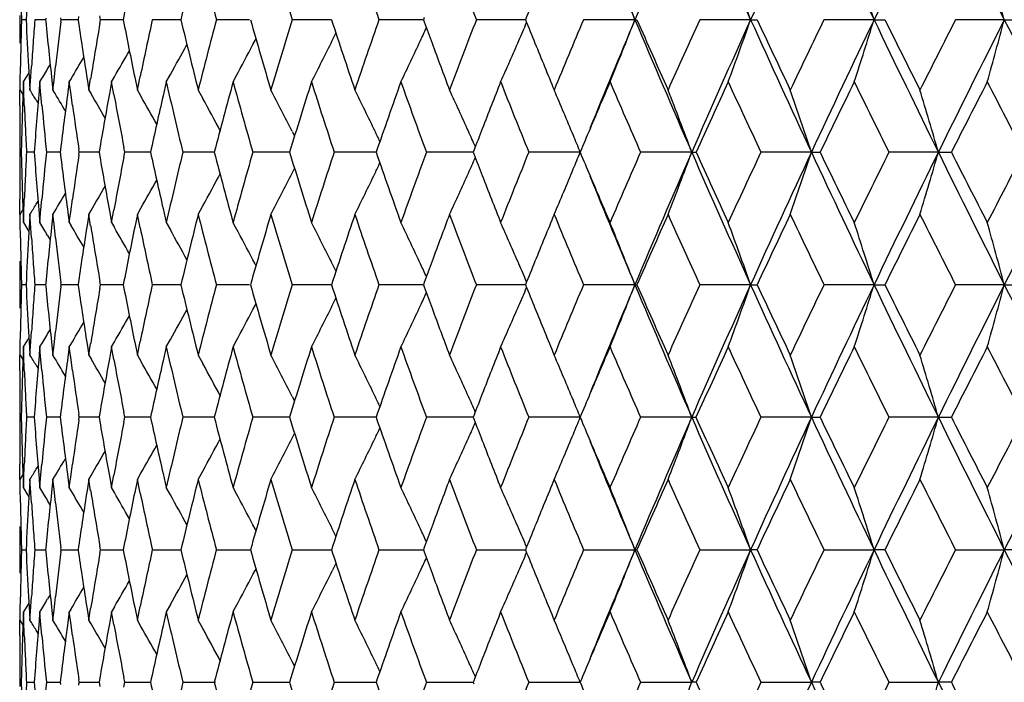
# Model space of a CAD drawing. Units: inches. Extents: x 0.7 to 21.2, y 4.2 to 14.3.
# Drawn here: x 5.4 to 5.8, y 6.8 to 7 of the extents above; entities that cross this region are included whole.
import ezdxf

# ---------------------------------------------------------------- set-up
doc = ezdxf.new("R2010")
doc.units = ezdxf.units.IN
doc.header["$LTSCALE"] = 1.21
doc.header["$MEASUREMENT"] = 0
doc.layers.get('0').update_dxf_attribs({"linetype": 'CONTINUOUS'})

msp = doc.modelspace()

# ---------------------------------------------------------------- linework, layer by layer
at = {"color": 7, "linetype": 'CONTINUOUS'}
for p, q in [((5.39269, 7.0281), (5.39269, 7.02498)), ((5.39514, 7.02654), (5.39336, 7.02654)), ((5.40262, 7.02654), (5.39849, 7.02654)), ((5.40268, 7.02713), (5.40263, 7.02654)), ((5.40263, 7.02654), (5.40268, 7.02594)), ((5.40862, 7.02654), (5.40854, 7.02726)), ((5.40854, 7.02582), (5.40862, 7.02654)), ((5.41428, 7.02654), (5.40862, 7.02654)), ((5.41509, 7.02654), (5.41428, 7.02654)), ((5.41527, 7.02779), (5.41509, 7.02654)), ((5.41509, 7.02654), (5.41527, 7.02529)), ((5.4237, 7.02654), (5.42345, 7.02796)), ((5.42345, 7.02512), (5.4237, 7.02654)), ((5.42962, 7.02654), (5.4237, 7.02654)), ((5.43244, 7.02654), (5.42962, 7.02654)), ((5.44974, 7.02654), (5.44359, 7.02654)), ((5.45455, 7.02654), (5.44974, 7.02654)), ((5.48083, 7.02654), (5.46816, 7.02654)), ((5.51016, 7.02654), (5.49722, 7.02654)), ((5.51236, 7.02654), (5.51016, 7.02654)), ((5.54367, 7.02654), (5.53057, 7.02654)), ((5.54762, 7.02654), (5.54367, 7.02654)), ((5.54793, 7.02738), (5.54762, 7.02654)), ((5.54762, 7.02654), (5.54793, 7.0257)), ((5.5868, 7.02654), (5.56794, 7.02654)), ((5.6288, 7.02654), (5.60907, 7.02654)), ((5.6288, 7.02654), (5.62959, 7.02654)), ((5.67319, 7.02654), (5.65366, 7.02654)), ((5.67319, 7.02654), (5.67568, 7.02654)), ((5.72056, 7.02654), (5.70136, 7.02654)), ((5.72056, 7.02654), (5.72473, 7.02654)), ((5.77056, 7.02654), (5.75183, 7.02654)), ((5.77056, 7.02654), (5.77637, 7.02654)), ((5.51267, 7.01852), (5.51407, 7.02133)), ((5.48301, 7.01852), (5.48336, 7.01919)), ((5.39289, 7.00268), (5.39298, 7.00854)), ((5.39579, 7.00541), (5.39625, 7.00617)), ((5.3961, 7.00854), (5.39646, 7.00242)), ((5.39685, 7.00289), (5.39722, 7.00854)), ((5.40342, 7.00765), (5.4044, 7.00927)), ((5.40587, 7.00332), (5.40647, 7.00854)), ((5.39285, 6.99954), (5.39289, 7.00268)), ((5.39411, 7.00266), (5.394, 6.99964)), ((5.39411, 7.00266), (5.39579, 7.00541)), ((5.39424, 6.99945), (5.39411, 7.00266)), ((5.39646, 7.00242), (5.39664, 6.99954)), ((5.39664, 6.99954), (5.39685, 7.00289)), ((5.40042, 7.00266), (5.40019, 6.99999)), ((5.40073, 6.99913), (5.40042, 7.00266)), ((5.40505, 7.00317), (5.40545, 6.99954)), ((5.40545, 6.99954), (5.40587, 7.00332)), ((5.41172, 7.00266), (5.4112, 6.99878)), ((5.41172, 7.00266), (5.4123, 7.00363)), ((5.41228, 6.99859), (5.41172, 7.00266)), ((5.41856, 7.00374), (5.41922, 6.99954)), ((5.41922, 6.99954), (5.41993, 7.00395)), ((5.42794, 7.00266), (5.42711, 6.99812)), ((5.42794, 7.00266), (5.42906, 7.00461)), ((5.42882, 6.99787), (5.42794, 7.00266)), ((5.43683, 7.00448), (5.43785, 6.99954)), ((5.43785, 6.99954), (5.43893, 7.00475)), ((5.44894, 7.00266), (5.44772, 6.9973)), ((5.44894, 7.00266), (5.45053, 7.00549)), ((5.39276, 6.99366), (5.39281, 6.99954)), ((5.39285, 6.99954), (5.39351, 6.99846)), ((5.39351, 6.99846), (5.39388, 6.99787)), ((5.394, 6.99964), (5.3938, 6.99366)), ((5.39447, 6.99366), (5.39424, 6.99945)), ((5.40019, 6.99999), (5.40013, 6.99925)), ((5.40122, 6.99366), (5.40073, 6.99913)), ((5.40545, 6.99954), (5.40573, 6.99909)), ((5.41296, 6.99366), (5.41228, 6.99859)), ((5.41922, 6.99954), (5.42008, 6.99808)), ((5.43785, 6.99954), (5.43922, 6.99714)), ((5.46119, 6.99954), (5.46297, 6.99631)), ((5.399, 6.99565), (5.39973, 6.99444)), ((5.49731, 6.98368), (5.4982, 6.98193)), ((5.39269, 6.97722), (5.39269, 6.97411)), ((5.39329, 6.97567), (5.39269, 6.97567)), ((5.39826, 6.97567), (5.3953, 6.97567)), ((5.40824, 6.97567), (5.40293, 6.97567)), ((5.40835, 6.97656), (5.40824, 6.97567)), ((5.40824, 6.97567), (5.40835, 6.97477)), ((5.41555, 6.97567), (5.41539, 6.97671)), ((5.41539, 6.97462), (5.41555, 6.97567)), ((5.42135, 6.97567), (5.41555, 6.97567)), ((5.42316, 6.97567), (5.42135, 6.97567)), ((5.42344, 6.97732), (5.42316, 6.97567)), ((5.42316, 6.97567), (5.42344, 6.97401)), ((5.43305, 6.97567), (5.43269, 6.97751)), ((5.43269, 6.97382), (5.43305, 6.97567)), ((5.43909, 6.97567), (5.43305, 6.97567)), ((5.44291, 6.97567), (5.43909, 6.97567)), ((5.46734, 6.97567), (5.4553, 6.97567)), ((5.49496, 6.97567), (5.48214, 6.97567)), ((5.49627, 6.97567), (5.49496, 6.97567)), ((5.52641, 6.97567), (5.51338, 6.97567)), ((5.52948, 6.97567), (5.52641, 6.97567)), ((5.56192, 6.97567), (5.54877, 6.97567)), ((5.56674, 6.97567), (5.56192, 6.97567)), ((5.56697, 6.97626), (5.56674, 6.97567)), ((5.56674, 6.97567), (5.56697, 6.97508)), ((5.60782, 6.97567), (5.58806, 6.97567)), ((5.6506, 6.97567), (5.63095, 6.97567)), ((5.6506, 6.97567), (5.65224, 6.97567)), ((5.69653, 6.97567), (5.67714, 6.97567)), ((5.69653, 6.97567), (5.69985, 6.97567)), ((5.74525, 6.97567), (5.72627, 6.97567)), ((5.74525, 6.97567), (5.75025, 6.97567)), ((5.49731, 6.96765), (5.4982, 6.9694)), ((5.39281, 6.95175), (5.39276, 6.95767)), ((5.3938, 6.95767), (5.394, 6.9517)), ((5.39424, 6.95188), (5.39447, 6.95767)), ((5.399, 6.95569), (5.39973, 6.95689)), ((5.40073, 6.95221), (5.40122, 6.95767)), ((5.41228, 6.95274), (5.41296, 6.95767)), ((5.39285, 6.95179), (5.39351, 6.95287)), ((5.39351, 6.95287), (5.39388, 6.95347)), ((5.41172, 6.94867), (5.41228, 6.95274)), ((5.41922, 6.95179), (5.42008, 6.95325)), ((5.42711, 6.95322), (5.42794, 6.94867)), ((5.42794, 6.94867), (5.42882, 6.95346)), ((5.43785, 6.95179), (5.43922, 6.95419)), ((5.44772, 6.95404), (5.44894, 6.94867)), ((5.46119, 6.95179), (5.46297, 6.95502)), ((5.39289, 6.94865), (5.39285, 6.95179)), ((5.394, 6.9517), (5.39411, 6.94867)), ((5.39411, 6.94867), (5.39424, 6.95188)), ((5.39664, 6.95179), (5.39646, 6.9489)), ((5.39685, 6.94844), (5.39664, 6.95179)), ((5.40013, 6.95209), (5.40019, 6.95135)), ((5.40019, 6.95135), (5.40042, 6.94867)), ((5.40042, 6.94867), (5.40073, 6.95221)), ((5.40545, 6.95179), (5.40505, 6.94816)), ((5.40587, 6.94801), (5.40545, 6.95179)), ((5.4112, 6.95256), (5.41172, 6.94867)), ((5.41922, 6.95179), (5.41856, 6.94759)), ((5.41993, 6.94738), (5.41922, 6.95179)), ((5.43785, 6.95179), (5.43683, 6.94685)), ((5.43893, 6.94658), (5.43785, 6.95179)), ((5.39298, 6.94279), (5.39289, 6.94865)), ((5.39411, 6.94867), (5.39578, 6.94593)), ((5.39578, 6.94593), (5.39625, 6.94516)), ((5.39646, 6.9489), (5.3961, 6.94279)), ((5.39722, 6.94279), (5.39685, 6.94844)), ((5.40647, 6.94279), (5.40587, 6.94801)), ((5.41172, 6.94867), (5.4123, 6.9477)), ((5.42794, 6.94867), (5.42906, 6.94673)), ((5.44894, 6.94867), (5.45052, 6.94584)), ((5.40342, 6.94368), (5.4044, 6.94206)), ((5.48301, 6.93281), (5.48336, 6.93214)), ((5.51267, 6.93281), (5.51407, 6.93)), ((5.39269, 6.92636), (5.39269, 6.92323)), ((5.39514, 6.92479), (5.39336, 6.92479)), ((5.40262, 6.92479), (5.39849, 6.92479)), ((5.40268, 6.92539), (5.40263, 6.92479)), ((5.40263, 6.92479), (5.40268, 6.9242)), ((5.40863, 6.92479), (5.40854, 6.92551)), ((5.40854, 6.92407), (5.40863, 6.92479)), ((5.41428, 6.92479), (5.40863, 6.92479)), ((5.41509, 6.92479), (5.41428, 6.92479)), ((5.41527, 6.92605), (5.41509, 6.92479)), ((5.41509, 6.92479), (5.41527, 6.92354)), ((5.4237, 6.92479), (5.42345, 6.92621)), ((5.42345, 6.92337), (5.4237, 6.92479)), ((5.42962, 6.92479), (5.4237, 6.92479)), ((5.43244, 6.92479), (5.42962, 6.92479)), ((5.44974, 6.92479), (5.44359, 6.92479)), ((5.45455, 6.92479), (5.44974, 6.92479)), ((5.48083, 6.92479), (5.46816, 6.92479)), ((5.51016, 6.92479), (5.49723, 6.92479)), ((5.51235, 6.92479), (5.51016, 6.92479)), ((5.54367, 6.92479), (5.53057, 6.92479)), ((5.54762, 6.92479), (5.54367, 6.92479)), ((5.54793, 6.92564), (5.54762, 6.92479)), ((5.54762, 6.92479), (5.54793, 6.92395)), ((5.5868, 6.92479), (5.56795, 6.92479)), ((5.62879, 6.92479), (5.60908, 6.92479)), ((5.62879, 6.92479), (5.62959, 6.92479)), ((5.67319, 6.92479), (5.65366, 6.92479)), ((5.67319, 6.92479), (5.67568, 6.92479)), ((5.72056, 6.92479), (5.70136, 6.92479)), ((5.72056, 6.92479), (5.72472, 6.92479)), ((5.77056, 6.92479), (5.75183, 6.92479)), ((5.77056, 6.92479), (5.77637, 6.92479)), ((5.51267, 6.91678), (5.51407, 6.91959)), ((5.48301, 6.91678), (5.48336, 6.91745)), ((5.40342, 6.90591), (5.4044, 6.90753)), ((5.39289, 6.90094), (5.39298, 6.90679)), ((5.39411, 6.90092), (5.39578, 6.90365)), ((5.39578, 6.90365), (5.39625, 6.90443)), ((5.3961, 6.90679), (5.39646, 6.90069)), ((5.39685, 6.90115), (5.39722, 6.90679)), ((5.40588, 6.90158), (5.40647, 6.90679)), ((5.44894, 6.90092), (5.45052, 6.90374)), ((5.39285, 6.89779), (5.39289, 6.90094)), ((5.39411, 6.90092), (5.394, 6.89788)), ((5.39424, 6.89769), (5.39411, 6.90092)), ((5.39646, 6.90069), (5.39664, 6.89779)), ((5.39664, 6.89779), (5.39685, 6.90115)), ((5.40042, 6.90092), (5.40019, 6.89823)), ((5.40073, 6.89737), (5.40042, 6.90092)), ((5.40505, 6.90143), (5.40545, 6.89779)), ((5.40545, 6.89779), (5.40588, 6.90158)), ((5.41172, 6.90092), (5.4112, 6.89702)), ((5.41172, 6.90092), (5.41229, 6.90188)), ((5.41228, 6.89684), (5.41172, 6.90092)), ((5.41855, 6.902), (5.41922, 6.89779)), ((5.41922, 6.89779), (5.41993, 6.90221)), ((5.42794, 6.90092), (5.42711, 6.89636)), ((5.42794, 6.90092), (5.42906, 6.90286)), ((5.42882, 6.89612), (5.42794, 6.90092)), ((5.43683, 6.90274), (5.43785, 6.89779)), ((5.43785, 6.89779), (5.43893, 6.90301)), ((5.44894, 6.90092), (5.44771, 6.89554)), ((5.39276, 6.89192), (5.39281, 6.89779)), ((5.39285, 6.89779), (5.3935, 6.89672)), ((5.3935, 6.89672), (5.39388, 6.89611)), ((5.394, 6.89788), (5.3938, 6.89192)), ((5.39447, 6.89192), (5.39424, 6.89769)), ((5.40019, 6.89823), (5.40013, 6.89749)), ((5.40122, 6.89192), (5.40073, 6.89737)), ((5.41296, 6.89192), (5.41228, 6.89684)), ((5.41922, 6.89779), (5.42008, 6.89633)), ((5.43785, 6.89779), (5.43921, 6.8954)), ((5.46119, 6.89779), (5.46296, 6.89457)), ((5.399, 6.89389), (5.39973, 6.89269)), ((5.4973, 6.88193), (5.4982, 6.88018)), ((5.39269, 6.87549), (5.39269, 6.87235)), ((5.39329, 6.87392), (5.39269, 6.87392)), ((5.39826, 6.87392), (5.3953, 6.87392)), ((5.40824, 6.87392), (5.40294, 6.87392)), ((5.40835, 6.87482), (5.40824, 6.87392)), ((5.40824, 6.87392), (5.40835, 6.87302)), ((5.41555, 6.87392), (5.4154, 6.87496)), ((5.4154, 6.87287), (5.41555, 6.87392)), ((5.42135, 6.87392), (5.41555, 6.87392)), ((5.42316, 6.87392), (5.42135, 6.87392)), ((5.42344, 6.87558), (5.42316, 6.87392)), ((5.42316, 6.87392), (5.42344, 6.87226)), ((5.43305, 6.87392), (5.43269, 6.87576)), ((5.43269, 6.87207), (5.43305, 6.87392)), ((5.43909, 6.87392), (5.43305, 6.87392)), ((5.44291, 6.87392), (5.43909, 6.87392)), ((5.46734, 6.87392), (5.4553, 6.87392)), ((5.49496, 6.87392), (5.48214, 6.87392)), ((5.49627, 6.87392), (5.49496, 6.87392)), ((5.52641, 6.87392), (5.51338, 6.87392)), ((5.52948, 6.87392), (5.52641, 6.87392)), ((5.56192, 6.87392), (5.54877, 6.87392)), ((5.56674, 6.87392), (5.56192, 6.87392)), ((5.56696, 6.87451), (5.56674, 6.87392)), ((5.56674, 6.87392), (5.56696, 6.87333)), ((5.60782, 6.87392), (5.58806, 6.87392)), ((5.6506, 6.87392), (5.63096, 6.87392)), ((5.6506, 6.87392), (5.65224, 6.87392)), ((5.69652, 6.87392), (5.67714, 6.87392)), ((5.69652, 6.87392), (5.69985, 6.87392)), ((5.74525, 6.87392), (5.72628, 6.87392)), ((5.74525, 6.87392), (5.75024, 6.87392)), ((5.4973, 6.86591), (5.4982, 6.86766)), ((5.39281, 6.85001), (5.39276, 6.85592)), ((5.3938, 6.85592), (5.394, 6.84996)), ((5.39424, 6.85014), (5.39447, 6.85592)), ((5.399, 6.85395), (5.39973, 6.85515)), ((5.40073, 6.85047), (5.40122, 6.85592)), ((5.41228, 6.851), (5.41296, 6.85592)), ((5.39285, 6.85005), (5.3935, 6.85112)), ((5.3935, 6.85112), (5.39388, 6.85173)), ((5.4112, 6.85082), (5.41172, 6.84692)), ((5.41172, 6.84692), (5.41228, 6.851)), ((5.41922, 6.85005), (5.42008, 6.85151)), ((5.42711, 6.85148), (5.42794, 6.84692)), ((5.42794, 6.84692), (5.42882, 6.85172)), ((5.43785, 6.85005), (5.43921, 6.85244)), ((5.44771, 6.8523), (5.44894, 6.84692)), ((5.46119, 6.85005), (5.46296, 6.85327)), ((5.39289, 6.8469), (5.39285, 6.85005)), ((5.394, 6.84996), (5.39411, 6.84692)), ((5.39411, 6.84692), (5.39424, 6.85014)), ((5.39646, 6.84715), (5.3961, 6.84105)), ((5.39664, 6.85005), (5.39646, 6.84715)), ((5.39685, 6.84669), (5.39664, 6.85005)), ((5.40013, 6.85034), (5.40019, 6.84961)), ((5.40019, 6.84961), (5.40042, 6.84692)), ((5.40042, 6.84692), (5.40073, 6.85047)), ((5.40545, 6.85005), (5.40505, 6.84641)), ((5.40588, 6.84626), (5.40545, 6.85005)), ((5.41922, 6.85005), (5.41855, 6.84584)), ((5.41993, 6.84563), (5.41922, 6.85005)), ((5.43785, 6.85005), (5.43683, 6.8451)), ((5.43893, 6.84483), (5.43785, 6.85005)), ((5.39298, 6.84105), (5.39289, 6.8469)), ((5.39578, 6.84418), (5.39411, 6.84692)), ((5.39625, 6.84341), (5.39578, 6.84418)), ((5.39722, 6.84105), (5.39685, 6.84669)), ((5.40647, 6.84105), (5.40588, 6.84626)), ((5.41229, 6.84596), (5.41172, 6.84692)), ((5.42906, 6.84498), (5.42794, 6.84692)), ((5.45052, 6.8441), (5.44894, 6.84692)), ((5.4044, 6.84031), (5.40342, 6.84193)), ((5.48336, 6.83039), (5.48301, 6.83106)), ((5.51407, 6.82825), (5.51267, 6.83106)), ((5.39269, 6.82461), (5.39269, 6.82148)), ((5.41527, 6.8243), (5.41509, 6.82305)), ((5.4237, 6.82305), (5.42345, 6.82447)), ((5.39336, 6.82305), (5.39514, 6.82305)), ((5.39849, 6.82305), (5.40262, 6.82305)), ((5.40268, 6.82364), (5.40263, 6.82305)), ((5.40263, 6.82305), (5.40268, 6.82245)), ((5.40863, 6.82305), (5.40854, 6.82377)), ((5.40854, 6.82233), (5.40863, 6.82305)), ((5.40863, 6.82305), (5.41509, 6.82305)), ((5.41509, 6.82305), (5.41527, 6.82179)), ((5.42345, 6.82162), (5.4237, 6.82305)), ((5.4237, 6.82305), (5.43244, 6.82305)), ((5.44359, 6.82305), (5.44974, 6.82305)), ((5.44974, 6.82305), (5.45455, 6.82305)), ((5.46816, 6.82305), (5.48125, 6.82305)), ((5.49723, 6.82305), (5.51235, 6.82305)), ((5.53057, 6.82305), (5.54762, 6.82305)), ((5.54793, 6.82389), (5.54762, 6.82305)), ((5.54762, 6.82305), (5.54793, 6.8222)), ((5.56795, 6.82305), (5.5868, 6.82305)), ((5.60908, 6.82305), (5.62879, 6.82305)), ((5.62959, 6.82305), (5.62879, 6.82305)), ((5.65366, 6.82305), (5.67319, 6.82305)), ((5.67568, 6.82305), (5.67319, 6.82305)), ((5.70136, 6.82305), (5.72056, 6.82305)), ((5.72472, 6.82305), (5.72056, 6.82305)), ((5.75183, 6.82305), (5.77056, 6.82305)), ((5.77637, 6.82305), (5.77056, 6.82305)), ((5.51407, 6.81784), (5.51267, 6.81503)), ((5.48336, 6.8157), (5.48301, 6.81503)), ((5.4044, 6.80578), (5.40342, 6.80416)), ((5.39289, 6.79919), (5.39298, 6.80505)), ((5.39578, 6.80191), (5.39411, 6.79917)), ((5.39625, 6.80268), (5.39578, 6.80191)), ((5.3961, 6.80505), (5.39646, 6.79893)), ((5.39685, 6.7994), (5.39722, 6.80505)), ((5.40587, 6.79983), (5.40647, 6.80505)), ((5.45052, 6.802), (5.44894, 6.79917)), ((5.39285, 6.79605), (5.39289, 6.79919)), ((5.39411, 6.79917), (5.394, 6.79614)), ((5.39424, 6.79595), (5.39411, 6.79917)), ((5.39646, 6.79893), (5.39664, 6.79605)), ((5.39664, 6.79605), (5.39685, 6.7994)), ((5.40042, 6.79917), (5.40019, 6.79649)), ((5.40073, 6.79563), (5.40042, 6.79917)), ((5.40505, 6.79968), (5.40545, 6.79605)), ((5.40545, 6.79605), (5.40587, 6.79983)), ((5.41172, 6.79917), (5.4112, 6.79528)), ((5.4123, 6.80014), (5.41172, 6.79917)), ((5.41228, 6.79509), (5.41172, 6.79917)), ((5.41856, 6.80025), (5.41922, 6.79605)), ((5.41922, 6.79605), (5.41993, 6.80046)), ((5.42794, 6.79917), (5.42711, 6.79462)), ((5.42906, 6.80111), (5.42794, 6.79917)), ((5.42882, 6.79438), (5.42794, 6.79917)), ((5.43683, 6.80099), (5.43785, 6.79605)), ((5.43785, 6.79605), (5.43893, 6.80126)), ((5.44894, 6.79917), (5.44772, 6.7938)), ((5.39276, 6.79017), (5.39281, 6.79605)), ((5.39351, 6.79497), (5.39285, 6.79605)), ((5.39388, 6.79437), (5.39351, 6.79497)), ((5.394, 6.79614), (5.3938, 6.79017)), ((5.39447, 6.79017), (5.39424, 6.79595)), ((5.40019, 6.79649), (5.40013, 6.79575)), ((5.40122, 6.79017), (5.40073, 6.79563)), ((5.41296, 6.79017), (5.41228, 6.79509)), ((5.42008, 6.79458), (5.41922, 6.79605)), ((5.43922, 6.79365), (5.43785, 6.79605)), ((5.46297, 6.79282), (5.46119, 6.79605)), ((5.39973, 6.79094), (5.399, 6.79215)), ((5.4982, 6.77844), (5.49731, 6.78019)), ((5.60516, 6.77862), (5.60451, 6.78019)), ((5.39269, 6.77373), (5.39269, 6.77061)), ((5.39269, 6.77217), (5.39329, 6.77217)), ((5.3953, 6.77217), (5.39826, 6.77217)), ((5.40293, 6.77217), (5.40824, 6.77217)), ((5.40835, 6.77307), (5.40824, 6.77217)), ((5.40824, 6.77217), (5.40835, 6.77128)), ((5.41555, 6.77217), (5.41539, 6.77322)), ((5.41539, 6.77113), (5.41555, 6.77217)), ((5.41555, 6.77217), (5.42316, 6.77217)), ((5.42344, 6.77383), (5.42316, 6.77217)), ((5.42316, 6.77217), (5.42344, 6.77052)), ((5.43305, 6.77217), (5.43269, 6.77402)), ((5.43269, 6.77033), (5.43305, 6.77217)), ((5.43305, 6.77217), (5.44291, 6.77217)), ((5.4553, 6.77217), (5.46781, 6.77217)), ((5.48214, 6.77217), (5.49627, 6.77217)), ((5.51338, 6.77217), (5.52948, 6.77217)), ((5.54877, 6.77217), (5.56192, 6.77217)), ((5.56192, 6.77217), (5.56674, 6.77217)), ((5.56697, 6.77276), (5.56674, 6.77217)), ((5.56674, 6.77217), (5.56697, 6.77158)), ((5.58806, 6.77217), (5.60782, 6.77217)), ((5.63095, 6.77217), (5.6506, 6.77217)), ((5.65224, 6.77217), (5.6506, 6.77217)), ((5.67714, 6.77217), (5.69653, 6.77217)), ((5.69985, 6.77217), (5.69653, 6.77217)), ((5.72627, 6.77217), (5.74525, 6.77217)), ((5.75025, 6.77217), (5.74525, 6.77217))]:
    msp.add_line(p, q, dxfattribs=at)
for centre, radius, start, end in [((9.42336, 5.43042), 4.11658, 156.41639, 157.18675), ((9.69036, 8.84095), 4.40791, 203.58342, 204.30697), ((9.99853, 5.07347), 4.74584, 155.02316, 155.69887), ((10.34447, 9.24243), 5.12744, 204.97617, 205.60491), ((10.75023, 4.6168), 5.57713, 153.81972, 154.40066), ((11.215, 9.76639), 6.09498, 206.179162, 206.713293), ((9.20646, 8.53171), 3.8814, 202.14876, 202.81716), ((7.86503, 6.44756), 2.47904, 165.85129, 166.49387), ((7.90756, 7.67028), 2.52291, 194.14975, 194.78294), ((8.11404, 7.83006), 2.73741, 196.47938, 197.06957), ((8.37088, 8.01483), 3.00734, 198.6417, 199.18541), ((8.68869, 8.23198), 3.34547, 200.62509, 201.11993), ((7.70717, 6.58488), 2.31721, 168.45612, 169.01221), ((4.00351, 6.38982), 1.74556, 21.39318, 22.23738), ((3.91682, 6.40691), 1.86247, 19.43243, 20.21324), ((3.78179, 6.42317), 2.03049, 17.28691, 17.99391), ((3.56949, 6.43812), 2.27836, 14.96716, 15.58961), ((7.45842, 6.9257), 2.06575, 176.7021, 177.202), ((7.4436, 7.07902), 2.05091, 181.2149, 181.46636), ((8.93925, 5.67459), 3.61479, 157.88325, 158.03714), ((7.44014, 7.02498), 2.04744, 180, 180.20819), ((7.44328, 6.97406), 2.05059, 178.53352, 178.78501), ((7.45811, 7.12737), 2.06544, 182.79823, 183.29817), ((7.47246, 6.8708), 2.07981, 175.70566, 175.95421), ((7.50745, 7.23313), 2.11493, 185.62204, 186.24244), ((7.52813, 6.76365), 2.13574, 172.94909, 173.41586), ((7.58854, 7.34539), 2.19671, 188.37901, 188.94757), ((7.61576, 6.64938), 2.22427, 170.2746, 170.82729), ((7.70214, 7.46723), 2.31209, 190.98808, 191.54544), ((7.74159, 6.52374), 2.35236, 167.65825, 168.20101), ((7.8573, 7.60366), 2.47109, 193.50617, 194.15078), ((7.89892, 6.38498), 2.514, 165.21486, 165.85025), ((8.05137, 7.75758), 2.67207, 195.87786, 196.48058), ((8.10328, 6.22621), 2.72618, 162.92798, 163.52056), ((8.29369, 7.93487), 2.9259, 198.08605, 198.64305), ((8.35758, 6.04273), 2.99331, 160.81194, 161.35816), ((8.57302, 8.13473), 3.22197, 200.13353, 200.28805), ((8.67226, 5.82727), 3.32791, 158.87727, 159.37469), ((4.04726, 7.6856), 1.67551, 336.5384, 336.79641), ((8.93854, 8.37831), 3.61407, 201.96446, 202.11837), ((9.06287, 5.56978), 3.74845, 157.13077, 157.57787), ((9.21012, 5.51995), 3.88532, 157.18449, 157.85211), ((4.0038, 7.66311), 1.74523, 337.76362, 338.60801), ((9.42511, 8.62352), 4.11853, 202.81484, 203.58483), ((9.43239, 8.68966), 4.15058, 203.62167, 204.02903), ((9.55334, 5.25561), 4.28296, 155.57622, 155.97222), ((9.69527, 5.21004), 4.41325, 155.69453, 156.41719), ((3.91713, 7.64603), 1.86213, 339.78769, 340.56868), ((10.00031, 8.98054), 4.74784, 204.30253, 204.97795), ((10.02707, 9.06354), 4.80458, 205.08554, 205.44151), ((10.18198, 4.86197), 4.97608, 154.21502, 154.55972), ((10.35037, 4.80795), 5.13393, 154.39639, 155.02432), ((3.78213, 7.62977), 2.03013, 342.00693, 342.71409), ((10.75197, 9.43725), 5.57912, 205.60054, 206.18129), ((10.80792, 9.545), 5.67287, 206.356, 206.66068), ((11.01366, 4.35093), 5.90303, 153.046959, 153.340527), ((11.22233, 4.28313), 6.10312, 153.287796, 153.821207), ((3.56988, 7.61482), 2.27795, 344.41113, 345.03372), ((11.77486, 10.04757), 6.72148, 206.709034, 207.195532), ((4.08477, 7.70172), 1.61351, 334.94924, 335.14058), ((7.44223, 6.97408), 2.04954, 178.78501, 179.03661), ((7.46869, 6.87107), 2.07603, 175.95421, 176.20314), ((4.12575, 7.72907), 1.532, 331.84849, 332.36723), ((4.11643, 7.71285), 1.55935, 332.90693, 333.55972), ((4.09667, 7.69613), 1.60037, 334.32155, 334.95003), ((8.61132, 8.1489), 3.26281, 200.28822, 200.62552), ((4.06308, 7.67871), 1.65826, 335.94039, 336.53922), ((8.9879, 8.39839), 3.66735, 202.1185, 202.42234), ((4.13328, 7.75405), 1.4969, 329.956, 330.39738), ((4.13092, 7.74278), 1.51161, 330.80703, 331.30404), ((4.13365, 7.76302), 1.48715, 329.29414, 329.67126), ((4.13348, 7.76924), 1.4808, 328.82351, 329.04872), ((4.13014, 7.72672), 1.52703, 331.69493, 331.84838), ((7.82018, 7.54698), 2.43291, 192.92827, 193.58142), ((7.95744, 6.3218), 2.57452, 164.66505, 165.28709), ((8.00429, 7.69642), 2.62311, 195.33606, 195.94839), ((8.17682, 6.15589), 2.8031, 162.41724, 162.99515), ((8.23476, 7.86785), 2.8639, 197.58395, 198.15139), ((8.44923, 5.96311), 3.09034, 160.34307, 160.87366), ((8.52034, 8.06769), 3.16588, 199.65817, 200.17781), ((8.80062, 5.72986), 3.46555, 158.45249, 158.77204), ((8.87398, 8.30453), 3.54445, 201.54911, 202.01904), ((9.22434, 5.45385), 3.92371, 156.75084, 157.03656), ((9.31523, 8.59064), 4.02269, 203.25076, 203.66991), ((9.73753, 5.12426), 4.48523, 155.24127, 155.62045), ((9.87483, 8.9445), 4.63647, 204.75996, 205.12788), ((10.42438, 4.69716), 5.24525, 153.92548, 154.25331), ((10.6034, 9.39589), 5.44461, 206.07574, 206.39244), ((11.34582, 4.13433), 6.27564, 152.802571, 153.079326), ((11.58998, 9.99661), 6.55022, 207.198617, 207.46442), ((4.13306, 6.23073), 1.47909, 31.14152, 31.31804), ((7.48079, 6.82241), 2.08816, 175.14207, 175.7912), ((4.1334, 6.23563), 1.48381, 30.62495, 30.96576), ((7.5468, 6.71358), 2.15456, 172.39345, 172.98904), ((7.64562, 6.5965), 2.25457, 169.73883, 170.27535), ((4.12256, 6.28138), 1.54375, 27.0607, 27.72377), ((4.10782, 6.29755), 1.57822, 25.76961, 26.41083), ((4.08184, 6.31468), 1.62698, 24.27989, 24.8942), ((4.03804, 6.33189), 1.69666, 22.53382, 23.17316), ((3.96511, 6.34767), 1.79868, 20.43498, 21.24886), ((3.85694, 6.3644), 1.93849, 18.38091, 19.12624), ((3.68803, 6.38006), 2.14171, 16.14683, 16.81299), ((4.13354, 6.24332), 1.49159, 29.98759, 30.39806), ((7.67752, 7.4147), 2.287, 190.50131, 191.02058), ((4.13236, 6.25348), 1.50363, 29.1717, 29.64179), ((7.77819, 6.46799), 2.38983, 167.20377, 167.73506), ((4.12764, 6.26537), 1.52229, 28.155, 28.69553), ((7.44033, 6.97722), 2.04764, 179.54002, 179.79181), ((7.44611, 6.92623), 2.05342, 178.11804, 178.36923), ((7.45153, 7.0793), 2.05884, 182.38385, 182.63451), ((7.49682, 7.18433), 2.10425, 185.19872, 185.69097), ((7.57163, 7.29515), 2.17962, 187.95064, 188.40082), ((7.44004, 6.97722), 2.04734, 179.79182, 180), ((7.44445, 6.92627), 2.05176, 178.36924, 178.6206), ((7.45395, 7.07941), 2.06126, 182.63451, 182.88492), ((4.09753, 6.29255), 1.58966, 25.61623, 25.77038), ((4.06809, 6.30845), 1.64207, 24.05473, 24.2807), ((8.74595, 5.75114), 3.40688, 158.77275, 158.92435), ((9.15452, 5.48349), 3.84787, 157.03726, 157.1827), ((4.01954, 6.32418), 1.71671, 22.30269, 22.53491), ((7.44491, 7.02506), 2.05221, 181.37923, 181.63057), ((7.4545, 6.87191), 2.06182, 177.11543, 177.3658), ((7.47912, 7.12877), 2.08649, 184.20798, 184.85755), ((7.49581, 6.76712), 2.10324, 174.30952, 174.80206), ((7.77264, 7.48205), 2.38413, 192.26287, 192.79536), ((7.81449, 6.40575), 2.42705, 166.41922, 167.07401), ((7.94828, 7.627), 2.56501, 194.71009, 195.3345), ((7.99704, 6.25702), 2.61556, 164.05239, 164.66655), ((8.16523, 7.79173), 2.79093, 197.00171, 197.5822), ((8.22571, 6.08649), 2.85437, 161.84954, 162.41894), ((8.43468, 7.98298), 3.07488, 199.12293, 199.65625), ((8.50917, 5.88781), 3.15395, 159.82328, 160.34494), ((8.86017, 5.65247), 3.52953, 157.98219, 158.45416), ((4.01948, 7.62724), 1.71679, 337.46277, 337.69543), ((9.15389, 8.4674), 3.84712, 202.81482, 202.96072), ((9.298, 5.36835), 4.00383, 156.33148, 156.75263), ((9.41947, 5.33008), 4.11246, 156.41268, 157.18383), ((3.96487, 7.60381), 1.79896, 338.74955, 339.56325), ((9.69006, 8.73883), 4.40749, 203.58051, 204.30411), ((9.70769, 8.81322), 4.45233, 204.37566, 204.75767), ((9.85291, 5.01725), 4.6122, 154.87364, 155.24352), ((9.99396, 4.97355), 4.74093, 155.01988, 155.6963), ((3.85668, 7.58708), 1.93878, 340.87231, 341.61747), ((10.34429, 9.14035), 5.12714, 204.97367, 205.60243), ((10.38477, 9.23467), 5.20111, 205.74271, 206.07336), ((10.57464, 4.56988), 5.41244, 153.6092, 153.92781), ((10.74472, 4.51745), 5.57113, 153.81686, 154.39845), ((3.68776, 7.57141), 2.14201, 343.18571, 343.85173), ((11.21504, 9.66442), 6.09491, 206.177079, 206.711204), ((11.29098, 9.78866), 6.21391, 206.916635, 207.196165), ((11.55047, 3.97548), 6.50559, 152.537326, 152.804976), ((11.76639, 3.90791), 6.71205, 152.80293, 153.290117), ((7.44052, 6.97411), 2.04783, 180, 180.20816), ((7.54394, 7.23735), 2.15168, 187.00969, 187.606), ((7.56998, 6.65646), 2.17795, 171.59992, 172.0505), ((7.64164, 7.35409), 2.25052, 189.72299, 190.26042), ((7.67451, 6.53725), 2.28394, 168.98025, 169.50015), ((4.068, 7.64299), 1.6422, 335.71735, 335.94328), ((8.7455, 8.19987), 3.40634, 201.0733, 201.22495), ((4.09742, 7.65889), 1.58981, 334.22758, 334.38168), ((4.03779, 7.61961), 1.69695, 336.82514, 337.46384), ((7.44078, 6.97411), 2.04809, 180.20816, 180.45993), ((7.4465, 7.02511), 2.05381, 181.63057, 181.88175), ((7.45214, 6.87202), 2.05945, 177.36581, 177.61642), ((4.13211, 7.69806), 1.50395, 330.35599, 330.82609), ((4.12866, 7.68547), 1.52116, 331.30203, 331.84309), ((4.1223, 7.67015), 1.54406, 332.2743, 332.93719), ((4.10757, 7.65397), 1.57853, 333.58731, 334.22834), ((4.08158, 7.63683), 1.62729, 335.10401, 335.71815), ((8.78702, 8.216), 3.45089, 201.2251, 201.54604), ((9.20452, 8.42892), 3.8792, 202.14568, 202.81405), ((9.20703, 8.48992), 3.90483, 202.96085, 203.24756), ((4.13327, 7.70823), 1.49193, 329.5997, 330.01019), ((4.13318, 7.7159), 1.48409, 329.01151, 329.37285), ((4.13275, 7.72085), 1.47948, 328.67989, 328.85637), ((7.86273, 6.34628), 2.47669, 165.84873, 166.49195), ((7.90884, 7.56898), 2.52426, 194.15237, 194.78524), ((8.05818, 6.19171), 2.67917, 163.51881, 164.11999), ((8.11594, 7.72902), 2.73942, 196.48239, 197.07216), ((8.30206, 6.0136), 2.93474, 161.35621, 161.91159), ((8.37356, 7.91417), 3.01023, 198.64505, 199.18825), ((8.61697, 5.80021), 3.26888, 159.37292, 159.70963), ((8.6924, 8.13186), 3.34951, 200.62873, 201.12299), ((8.99474, 5.55001), 3.6748, 157.57596, 157.87921), ((9.08847, 8.39237), 3.77623, 202.4257, 202.86956), ((9.44779, 5.25472), 4.16747, 155.96982, 156.37558), ((9.58638, 8.71076), 4.31926, 204.03147, 204.42419), ((10.04649, 4.87844), 4.82613, 154.55722, 154.91164), ((10.22575, 9.11055), 5.0247, 205.44405, 205.78546), ((10.83326, 4.39346), 5.70129, 153.33794, 153.64114), ((11.07387, 9.63108), 5.9706, 206.66331, 206.953589), ((4.13285, 6.18177), 1.4815, 30.94938, 31.17447), ((7.50885, 6.71803), 2.11635, 173.75743, 174.37732), ((4.13299, 6.18798), 1.48789, 30.327, 30.70408), ((7.5906, 6.6056), 2.19881, 171.05211, 171.62004), ((7.62034, 7.30275), 2.22892, 189.17433, 189.72577), ((4.13259, 6.19693), 1.49767, 29.60098, 30.04227), ((7.70511, 6.48347), 2.31512, 168.45412, 169.01067), ((7.74813, 7.42904), 2.35906, 191.801, 192.34214), ((4.13019, 6.2082), 1.51241, 28.69441, 29.19129), ((4.12939, 6.22426), 1.52784, 28.15, 28.30316), ((4.11567, 6.23815), 1.56018, 26.43888, 27.09122), ((4.09586, 6.25486), 1.60124, 25.04862, 25.67667), ((4.06222, 6.27229), 1.65917, 23.4595, 24.05791), ((4.00284, 6.28788), 1.74624, 21.39101, 22.23477), ((3.91609, 6.30497), 1.86322, 19.43042, 20.21083), ((3.78097, 6.32123), 2.03133, 17.28509, 17.99173), ((3.56855, 6.33619), 2.27932, 14.96556, 15.58769), ((7.44196, 6.97725), 2.04927, 180.96353, 181.21519), ((7.45738, 6.82399), 2.0647, 176.70155, 177.20172), ((7.46872, 7.08028), 2.07606, 183.79729, 184.04624), ((7.53078, 7.18802), 2.13841, 186.58509, 187.05133), ((4.12501, 6.22192), 1.53281, 27.63133, 28.1499), ((7.43979, 6.92636), 2.0471, 179.79189, 180), ((7.44313, 6.97728), 2.05044, 181.2152, 181.46673), ((7.4727, 7.08056), 2.08005, 184.04624, 184.29479), ((4.08377, 6.24918), 1.6146, 24.85823, 25.04942), ((8.56726, 5.81864), 3.21587, 159.71037, 159.8652), ((4.04618, 6.2653), 1.67667, 23.20253, 23.46032), ((8.931, 5.57597), 3.60597, 157.87993, 158.03419), ((7.44061, 6.92323), 2.04792, 180, 180.20807), ((7.44405, 6.8723), 2.05136, 178.53357, 178.78505), ((7.45787, 7.02559), 2.06519, 182.79769, 183.29784), ((7.47382, 6.76897), 2.08117, 175.7061, 175.95457), ((7.50646, 7.13126), 2.11394, 185.62113, 186.2416), ((7.53026, 6.66167), 2.13789, 172.94989, 173.41634), ((7.58676, 7.24334), 2.19491, 188.37775, 188.94657), ((7.61885, 6.54715), 2.2274, 170.27576, 170.82747), ((7.69958, 7.36492), 2.30947, 190.98647, 191.54428), ((7.74567, 6.42116), 2.35653, 167.65979, 168.20141), ((7.85343, 7.5009), 2.46709, 193.50424, 194.15008), ((7.90449, 6.28185), 2.51974, 165.21674, 165.85086), ((8.04615, 7.65424), 2.6666, 195.87566, 196.47978), ((8.1105, 6.12235), 2.7337, 162.93015, 163.52126), ((8.28673, 7.83072), 2.91854, 198.0836, 198.64216), ((8.36693, 5.93787), 3.00316, 160.81437, 161.35894), ((8.56558, 8.0301), 3.21399, 200.13092, 200.28591), ((8.6844, 5.721), 3.34087, 158.87992, 159.37554), ((4.04594, 7.58449), 1.67697, 336.53643, 336.79414), ((8.92872, 8.27242), 3.60341, 201.96167, 202.11607), ((9.07882, 5.46151), 3.76567, 157.13361, 157.57879), ((9.19266, 5.42532), 3.86647, 157.18141, 157.85224), ((4.00219, 7.56206), 1.74698, 337.76252, 338.60582), ((9.40751, 8.51414), 4.09935, 202.81189, 203.58549), ((9.4158, 8.58042), 4.13238, 203.61868, 204.02795), ((9.57465, 5.14444), 4.30625, 155.57922, 155.97319), ((9.67396, 5.11768), 4.38997, 155.69168, 156.41819), ((3.9154, 7.54496), 1.86398, 339.78666, 340.56664), ((9.98025, 8.8695), 4.72574, 204.29993, 204.97852), ((10.00423, 8.95082), 4.77924, 205.08243, 205.44039), ((10.21117, 4.74643), 5.00835, 154.21816, 154.56073), ((10.3259, 4.71768), 5.10691, 154.39393, 155.0252), ((3.78023, 7.52868), 2.03214, 342.006, 342.71225), ((10.72865, 9.32409), 5.55316, 205.5983, 206.18176), ((10.7755, 9.42684), 5.63654, 206.35279, 206.65952), ((11.0551, 4.22849), 5.94934, 153.050209, 153.341569), ((11.19362, 4.19559), 6.07109, 153.285731, 153.821964), ((3.56772, 7.51372), 2.2802, 344.41031, 345.03211), ((11.74703, 9.93158), 6.69021, 206.707142, 207.195914), ((4.08349, 7.60064), 1.61495, 334.94717, 335.13827), ((7.4429, 6.87232), 2.05021, 178.78505, 179.03664), ((7.47009, 6.76923), 2.07743, 175.95457, 176.2034), ((4.12957, 7.64184), 1.51318, 330.80504, 331.30183), ((4.12437, 7.62811), 1.53359, 331.8465, 332.36501), ((4.11497, 7.61189), 1.56101, 332.90566, 333.55756), ((4.09515, 7.59516), 1.60207, 334.32032, 334.94795), ((8.60054, 8.04303), 3.25128, 200.28606, 200.62464), ((4.06149, 7.57772), 1.66001, 335.93922, 336.53724), ((8.97358, 8.29066), 3.65183, 202.1162, 202.4214), ((4.13192, 7.65314), 1.49849, 329.95403, 330.39526), ((4.13227, 7.66214), 1.48877, 329.2922, 329.66926), ((4.13207, 7.66839), 1.48247, 328.82213, 329.04709), ((4.12864, 7.62583), 1.52875, 331.69362, 331.84639), ((7.82584, 7.44659), 2.43873, 192.92939, 193.58116), ((7.95061, 6.22188), 2.56745, 164.66383, 165.28775), ((8.01181, 7.59681), 2.63092, 195.33736, 195.94804), ((8.16791, 6.05691), 2.79378, 162.41586, 162.99586), ((8.24462, 7.76932), 2.87427, 197.58541, 198.15096), ((8.43762, 5.86543), 3.07804, 160.34155, 160.87441), ((8.53327, 7.97066), 3.17963, 199.65977, 200.1773), ((8.78592, 5.63382), 3.44978, 158.45087, 158.77196), ((8.891, 8.20963), 3.5628, 201.55084, 202.01848), ((9.20487, 5.36035), 3.90258, 156.74912, 157.03646), ((9.33795, 8.4988), 4.04747, 203.25259, 203.66928), ((9.71037, 5.03488), 4.45539, 155.23945, 155.62127), ((9.90575, 8.85719), 4.6706, 204.76188, 205.1272), ((10.38674, 4.61365), 5.20344, 153.92358, 154.25414), ((10.64676, 9.31558), 5.49298, 206.07772, 206.39172), ((11.29157, 4.06023), 6.21476, 152.800619, 153.080163), ((11.65346, 9.92776), 6.62171, 207.200658, 207.463664), ((4.13129, 6.12793), 1.48115, 31.14078, 31.31705), ((7.47914, 6.7208), 2.08651, 175.14218, 175.79159), ((4.13158, 6.13281), 1.48592, 30.62461, 30.98543), ((7.54412, 6.61218), 2.15186, 172.39337, 172.98947), ((4.13153, 6.14042), 1.49391, 29.9875, 30.39769), ((7.64176, 6.49543), 2.25065, 169.73857, 170.27582), ((7.68176, 7.31377), 2.29133, 190.50242, 191.02049), ((4.12041, 6.17852), 1.54616, 27.06103, 27.72284), ((4.10561, 6.19472), 1.58068, 25.76993, 26.40992), ((4.07952, 6.21188), 1.62952, 24.2802, 24.89334), ((4.03557, 6.2291), 1.69934, 22.53439, 23.17234), ((3.96234, 6.24486), 1.80165, 20.43582, 21.24809), ((3.85391, 6.26162), 1.94169, 18.38168, 19.12553), ((3.68464, 6.2773), 2.14524, 16.14751, 16.81236), ((4.13026, 6.15056), 1.50604, 29.17182, 29.64149), ((7.77291, 6.36742), 2.38442, 167.20338, 167.73568), ((4.12538, 6.16241), 1.52486, 28.15537, 28.69528), ((7.44004, 6.87549), 2.04735, 179.54007, 180), ((7.44543, 6.82451), 2.05274, 178.11802, 178.36937), ((7.45224, 6.97759), 2.05955, 182.38403, 182.63467), ((7.49881, 7.08278), 2.10626, 185.19906, 185.69098), ((7.57474, 7.19386), 2.18276, 187.95111, 188.40077), ((7.44397, 6.82455), 2.05127, 178.36937, 178.62088), ((7.45502, 6.97772), 2.06233, 182.63468, 182.88504), ((4.09492, 6.18953), 1.59256, 25.61692, 25.77073), ((4.06532, 6.20544), 1.64511, 24.05556, 24.28104), ((8.72942, 5.65582), 3.38915, 158.77271, 158.92516), ((9.13255, 5.39104), 3.82402, 157.03719, 157.18358), ((4.01654, 6.22117), 1.71996, 22.30364, 22.5355), ((7.44397, 6.92329), 2.05127, 181.37912, 181.63063), ((7.45502, 6.77012), 2.06233, 177.11496, 177.36532), ((7.47722, 7.02689), 2.08458, 184.20811, 184.85812), ((7.49692, 6.66524), 2.10436, 174.30879, 174.80116), ((7.76733, 7.37918), 2.3787, 192.26368, 192.79726), ((7.81817, 6.30306), 2.43085, 166.41779, 167.07166), ((7.94165, 7.52356), 2.55818, 194.71112, 195.3373), ((8.00209, 6.15375), 2.62083, 164.05079, 164.66381), ((8.15669, 7.68744), 2.78202, 197.00292, 197.58537), ((8.23251, 5.98243), 2.86155, 161.84778, 162.41585), ((8.42368, 7.8775), 3.06326, 199.1243, 199.65974), ((8.51824, 5.78263), 3.16365, 159.82139, 160.34154), ((8.87228, 5.54569), 3.54264, 157.98019, 158.45049), ((4.01654, 7.52667), 1.71996, 337.4645, 337.69636), ((9.13258, 8.35681), 3.82404, 202.81642, 202.96297), ((9.31433, 5.25928), 4.02173, 156.32938, 156.74874), ((9.40751, 5.2337), 4.09935, 156.41451, 157.18811), ((3.96234, 7.50298), 1.80165, 338.75191, 339.56418), ((9.67396, 8.63016), 4.38997, 203.58181, 204.30832), ((9.68255, 8.70023), 4.4248, 204.37741, 204.76187), ((9.87534, 4.90479), 4.63705, 154.87147, 155.23944), ((9.98025, 4.87834), 4.72574, 155.02148, 155.70007), ((3.85391, 7.48622), 1.94169, 340.87447, 341.61832), ((10.3259, 9.03016), 5.10691, 204.9748, 205.60607), ((10.35016, 9.11642), 5.16276, 205.74456, 206.07772), ((10.60629, 4.4522), 5.44787, 153.60698, 153.92358), ((10.72865, 4.42375), 5.55316, 153.81824, 154.4017), ((3.68464, 7.47054), 2.14524, 343.18764, 343.85249), ((11.19362, 9.55225), 6.07109, 206.178036, 206.714269), ((11.24142, 9.66199), 6.15844, 206.918559, 207.200659), ((11.59702, 3.84925), 6.55818, 152.535062, 152.800616), ((11.74703, 3.81626), 6.69021, 152.804086, 153.292858), ((7.44004, 6.87235), 2.04735, 180, 180.45993), ((7.54109, 7.13527), 2.1488, 187.0101, 187.60706), ((7.572, 6.55437), 2.18, 171.59894, 172.04918), ((7.63771, 7.25169), 2.24654, 189.72369, 190.26192), ((7.67728, 6.43492), 2.28677, 168.979, 169.4981), ((4.09492, 7.55831), 1.59256, 334.22927, 334.38308), ((4.06532, 7.5424), 1.64511, 335.71896, 335.94444), ((8.72942, 8.09202), 3.38915, 201.07484, 201.22729), ((4.12538, 7.58543), 1.52486, 331.30472, 331.84463), ((4.12041, 7.56931), 1.54616, 332.27716, 332.93897), ((4.10561, 7.55312), 1.58068, 333.59008, 334.23007), ((4.07952, 7.53596), 1.62952, 335.10666, 335.7198), ((4.03557, 7.51874), 1.69934, 336.82766, 337.46561), ((7.44543, 6.92333), 2.05274, 181.63063, 181.88198), ((7.45224, 6.77025), 2.05955, 177.36533, 177.61597), ((4.13026, 7.59728), 1.50604, 330.35851, 330.82818), ((8.77425, 8.10945), 3.43725, 201.22746, 201.54972), ((9.19266, 8.32252), 3.86647, 202.14776, 202.81859), ((9.19025, 8.38125), 3.88668, 202.96312, 203.25147), ((4.13153, 7.60742), 1.49391, 329.60231, 330.0125), ((4.1316, 7.61502), 1.48589, 329.01456, 329.36925), ((4.13129, 7.61991), 1.48115, 328.68295, 328.85922), ((7.86055, 6.24519), 2.47442, 165.85088, 166.4948), ((7.91218, 7.46798), 2.52768, 194.15013, 194.78226), ((8.05508, 6.091), 2.67591, 163.52127, 164.12329), ((8.12009, 7.62838), 2.74372, 196.47982, 197.06877), ((8.29778, 5.91345), 2.93019, 161.35895, 161.91529), ((8.37876, 7.81403), 3.01566, 198.64219, 199.1845), ((8.60966, 5.70141), 3.26101, 159.37586, 159.71344), ((8.69899, 8.0324), 3.35648, 200.62561, 201.11893), ((8.98487, 5.45256), 3.66404, 157.57911, 157.88329), ((9.09694, 8.29388), 3.7853, 202.42237, 202.86523), ((9.43697, 5.15807), 4.15551, 155.97319, 156.38018), ((9.5975, 8.61368), 4.33132, 204.02795, 204.41964), ((10.03139, 4.7842), 4.80928, 154.56073, 154.91645), ((10.24076, 9.01559), 5.04117, 205.44038, 205.78072), ((10.81159, 4.30301), 5.67686, 153.34157, 153.64612), ((11.09493, 9.53947), 5.99397, 206.659516, 206.948706), ((4.13207, 6.07945), 1.48247, 30.95291, 31.17787), ((7.50871, 6.61635), 2.11621, 173.75873, 174.37853), ((4.13227, 6.0857), 1.48877, 30.33074, 30.7078), ((7.58999, 6.50401), 2.19817, 171.05385, 171.62182), ((7.62241, 7.20128), 2.23101, 189.17298, 189.72379), ((4.13192, 6.09469), 1.49849, 29.60474, 30.04597), ((7.70406, 6.38202), 2.31404, 168.45628, 169.01298), ((7.75057, 7.32772), 2.36153, 191.79916, 192.33964), ((4.12957, 6.106), 1.51318, 28.69817, 29.19496), ((4.12864, 6.12201), 1.52875, 28.15361, 28.30638), ((4.12303, 6.11902), 1.5351, 27.63525, 28.15325), ((4.1129, 6.1349), 1.56333, 26.44293, 27.09386), ((4.0926, 6.15147), 1.60489, 25.0526, 25.67913), ((4.05835, 6.16874), 1.66344, 23.46338, 24.06017), ((3.99627, 6.18341), 1.75336, 21.39572, 22.23595), ((3.90813, 6.20026), 1.87171, 19.43497, 20.21173), ((3.77124, 6.2163), 2.04157, 17.28938, 17.99237), ((3.55646, 6.23104), 2.29188, 14.96948, 15.58811), ((7.4429, 6.87552), 2.05021, 180.96336, 181.21495), ((7.45787, 6.72225), 2.06519, 176.70216, 177.20231), ((7.47009, 6.97861), 2.07743, 183.7966, 184.04543), ((7.5323, 7.08641), 2.13994, 186.58388, 187.04988), ((7.44061, 6.82461), 2.04792, 179.79193, 180), ((7.44405, 6.87554), 2.05136, 181.21495, 181.46643), ((7.47382, 6.97887), 2.08117, 184.04543, 184.2939), ((8.56558, 5.71774), 3.21399, 159.71409, 159.86908), ((8.92872, 5.47542), 3.60341, 157.88393, 158.03833), ((4.08349, 6.1472), 1.61495, 24.86173, 25.05283), ((4.04594, 6.16335), 1.67697, 23.20586, 23.46357), ((7.43979, 6.82148), 2.0471, 180, 180.20811), ((7.44313, 6.77056), 2.05044, 178.53327, 178.7848), ((7.45738, 6.92385), 2.0647, 182.79828, 183.29845), ((7.4727, 6.66728), 2.08005, 175.70521, 175.95376), ((7.50635, 7.02954), 2.11383, 185.62231, 186.24294), ((7.52858, 6.56008), 2.1362, 172.94843, 173.41515), ((7.58703, 7.1417), 2.19519, 188.3795, 188.94836), ((7.61647, 6.44573), 2.225, 170.27374, 170.82616), ((7.70014, 7.26338), 2.31006, 190.98872, 191.54649), ((7.74278, 6.31994), 2.35359, 167.65723, 168.19963), ((7.85481, 7.39961), 2.46854, 193.50699, 194.15233), ((7.90046, 6.18103), 2.51561, 165.21367, 165.84872), ((8.04821, 7.55324), 2.66879, 195.87884, 196.48236), ((8.10542, 6.02199), 2.72844, 162.92665, 163.5188), ((8.28965, 7.73012), 2.92167, 198.08717, 198.64503), ((8.3605, 5.83814), 2.99642, 160.81049, 161.3562), ((8.56726, 7.9292), 3.21587, 200.1348, 200.28963), ((8.6762, 5.62216), 3.33217, 158.87572, 159.37256), ((4.04618, 7.48254), 1.67667, 336.53968, 336.79747), ((8.931, 8.17187), 3.60597, 201.96581, 202.12007), ((9.06821, 5.36393), 3.75428, 157.12914, 157.57559), ((9.20452, 5.31892), 3.8792, 157.18595, 157.85432), ((3.99676, 7.46239), 1.75279, 337.76681, 338.60742), ((9.41947, 8.41776), 4.11246, 202.81617, 203.58732), ((9.42354, 8.48241), 4.14097, 203.62312, 204.03148), ((9.56065, 5.04866), 4.29104, 155.57452, 155.96982), ((9.69006, 5.00901), 4.40749, 155.69589, 156.41949), ((3.90865, 7.44555), 1.87113, 339.79082, 340.56793), ((9.99396, 8.77429), 4.74093, 204.3037, 204.98012), ((10.01511, 8.85459), 4.79144, 205.08708, 205.44406), ((10.19219, 4.65338), 4.98748, 154.21327, 154.55722), ((10.34429, 4.60749), 5.12714, 154.39757, 155.02633), ((3.7718, 7.42952), 2.04095, 342.00994, 342.71324), ((10.74472, 9.23039), 5.57113, 205.60155, 206.18314), ((10.79121, 9.3334), 5.65431, 206.3576, 206.66332), ((11.02839, 4.13974), 5.91965, 153.045162, 153.337939), ((11.21504, 4.08342), 6.09491, 153.288796, 153.822921), ((3.55708, 7.41479), 2.29121, 344.41393, 345.03283), ((11.76639, 9.83993), 6.71205, 206.709883, 207.19707), ((4.08377, 7.49865), 1.6146, 334.95058, 335.14177), ((7.44196, 6.77059), 2.04927, 178.78481, 179.03647), ((7.46872, 6.66756), 2.07606, 175.95376, 176.20271), ((4.13019, 7.53964), 1.51241, 330.80871, 331.30559), ((4.1236, 7.52667), 1.53441, 331.85037, 332.3684), ((4.11353, 7.51077), 1.56258, 332.90929, 333.56062), ((4.09325, 7.49422), 1.60414, 334.3239, 334.95081), ((8.60664, 7.94377), 3.25785, 200.2898, 200.62765), ((4.05902, 7.47696), 1.66267, 335.94272, 336.53987), ((8.98185, 8.19255), 3.66086, 202.12022, 202.42462), ((4.13259, 7.55091), 1.49767, 329.95773, 330.39902), ((4.13299, 7.55986), 1.48789, 329.29592, 329.673), ((4.13285, 7.56606), 1.4815, 328.82553, 329.05062), ((4.12939, 7.52358), 1.52784, 331.69684, 331.85), ((7.82147, 7.34373), 2.43422, 192.92696, 193.57982), ((7.95667, 6.11859), 2.5737, 164.66655, 165.28886), ((8.00585, 7.49329), 2.62471, 195.33452, 195.94654), ((8.17567, 5.95285), 2.80187, 162.41894, 162.99716), ((8.23667, 7.66488), 2.86587, 197.58221, 198.14931), ((8.44759, 5.76031), 3.08856, 160.34494, 160.87589), ((8.5227, 7.86493), 3.16834, 199.65625, 200.17553), ((8.79758, 5.5277), 3.46223, 158.45448, 158.77437), ((8.87693, 8.10207), 3.54758, 201.54704, 202.01661), ((9.22014, 5.25232), 3.91909, 156.75296, 157.03904), ((9.31901, 8.38861), 4.02674, 203.24856, 203.66733), ((9.73305, 4.92303), 4.48021, 155.24352, 155.62315), ((9.87979, 8.74309), 4.64185, 204.75766, 205.12518), ((10.41795, 4.49705), 5.238, 153.92781, 154.25612), ((10.61013, 9.19544), 5.452, 206.07334, 206.38964), ((11.3363, 3.93603), 6.2648, 152.80497, 153.082229), ((11.59956, 9.79773), 6.56084, 207.196151, 207.461547), ((4.13275, 6.02699), 1.47948, 31.14363, 31.32011), ((7.48101, 6.61892), 2.08838, 175.14275, 175.79172), ((4.13318, 6.03194), 1.48409, 30.62715, 30.98849), ((7.54686, 6.51011), 2.15462, 172.39441, 172.98991), ((4.13327, 6.03961), 1.49193, 29.98981, 30.4003), ((7.64551, 6.39307), 2.25445, 169.74005, 170.27654), ((7.67856, 7.21136), 2.28806, 190.50032, 191.01928), ((4.12042, 6.07671), 1.54619, 27.06327, 27.72524), ((4.10524, 6.09273), 1.58111, 25.77218, 26.41216), ((4.07873, 6.1097), 1.63043, 24.28244, 24.8954), ((4.03515, 6.12712), 1.69982, 22.59398, 23.17428), ((3.95828, 6.14151), 1.80601, 20.43834, 21.24886), ((3.84857, 6.15801), 1.94734, 18.38417, 19.12606), ((3.67767, 6.17344), 2.15253, 16.1499, 16.81266), ((4.13211, 6.04978), 1.50395, 29.17391, 29.64401), ((7.77794, 6.26461), 2.38956, 167.20524, 167.73653), ((4.12741, 6.06169), 1.52259, 28.15717, 28.69771), ((7.44078, 6.77373), 2.04809, 179.54007, 179.79184), ((7.4465, 6.72273), 2.05381, 178.11825, 178.36943), ((7.45214, 6.87582), 2.05945, 182.38358, 182.63419), ((7.49749, 6.98088), 2.10493, 185.19814, 185.69028), ((7.57244, 7.09174), 2.18043, 187.94975, 188.39982), ((7.44052, 6.77373), 2.04783, 179.79184, 180), ((7.44491, 6.72278), 2.05221, 178.36943, 178.62077), ((7.4545, 6.87593), 2.06182, 182.6342, 182.88457), ((4.09742, 6.08894), 1.58981, 25.61832, 25.77242), ((4.068, 6.10485), 1.6422, 24.05672, 24.28265), ((8.7455, 5.54797), 3.40634, 158.77505, 158.9267), ((9.15383, 5.28046), 3.84705, 157.0397, 157.18518), ((4.01948, 6.1206), 1.71679, 22.30457, 22.53723), ((7.44445, 6.82156), 2.05176, 181.3794, 181.63076), ((7.45395, 6.66843), 2.06126, 177.11508, 177.36549), ((7.47882, 6.92527), 2.08619, 184.2085, 184.85823), ((7.49508, 6.56367), 2.10251, 174.30883, 174.80148), ((7.77271, 7.27863), 2.38421, 192.26432, 192.79686), ((7.81298, 6.20256), 2.42551, 166.41758, 167.07272), ((7.94869, 7.42369), 2.56546, 194.71182, 195.33605), ((7.99517, 6.05397), 2.61364, 164.0505, 164.66505), ((8.1659, 7.58855), 2.79167, 197.00367, 197.58395), ((8.22341, 5.88364), 2.85197, 161.84742, 162.41724), ((8.43571, 7.77997), 3.076, 199.1251, 199.65817), ((8.50629, 5.68525), 3.15093, 159.82096, 160.34307), ((8.85652, 5.45028), 3.52565, 157.9797, 158.45214), ((9.15454, 8.26436), 3.84789, 202.8173, 202.96291), ((9.29329, 5.16672), 3.99877, 156.32884, 156.75049), ((3.95846, 7.4027), 1.80579, 338.75274, 339.56341), ((9.71074, 8.61134), 4.45577, 204.3783, 204.75998), ((9.84669, 4.81643), 4.60544, 154.87088, 155.24127), ((10.00031, 4.7673), 4.74784, 155.02205, 155.69747), ((10.35037, 8.93989), 5.13393, 204.97568, 205.60361), ((10.38921, 9.03359), 5.20615, 205.74546, 206.07575), ((10.56616, 4.3703), 5.4031, 153.60634, 153.92548), ((3.67788, 7.37078), 2.15229, 343.18865, 343.85154), ((11.22233, 9.46471), 6.10312, 206.178793, 206.712204), ((11.29763, 9.58889), 6.22152, 206.91947, 207.198633), ((11.53836, 3.77791), 6.49211, 152.534391, 152.802573)]:
    msp.add_arc(centre, radius, start, end, dxfattribs=at)

doc.saveas('drawing.dxf')
